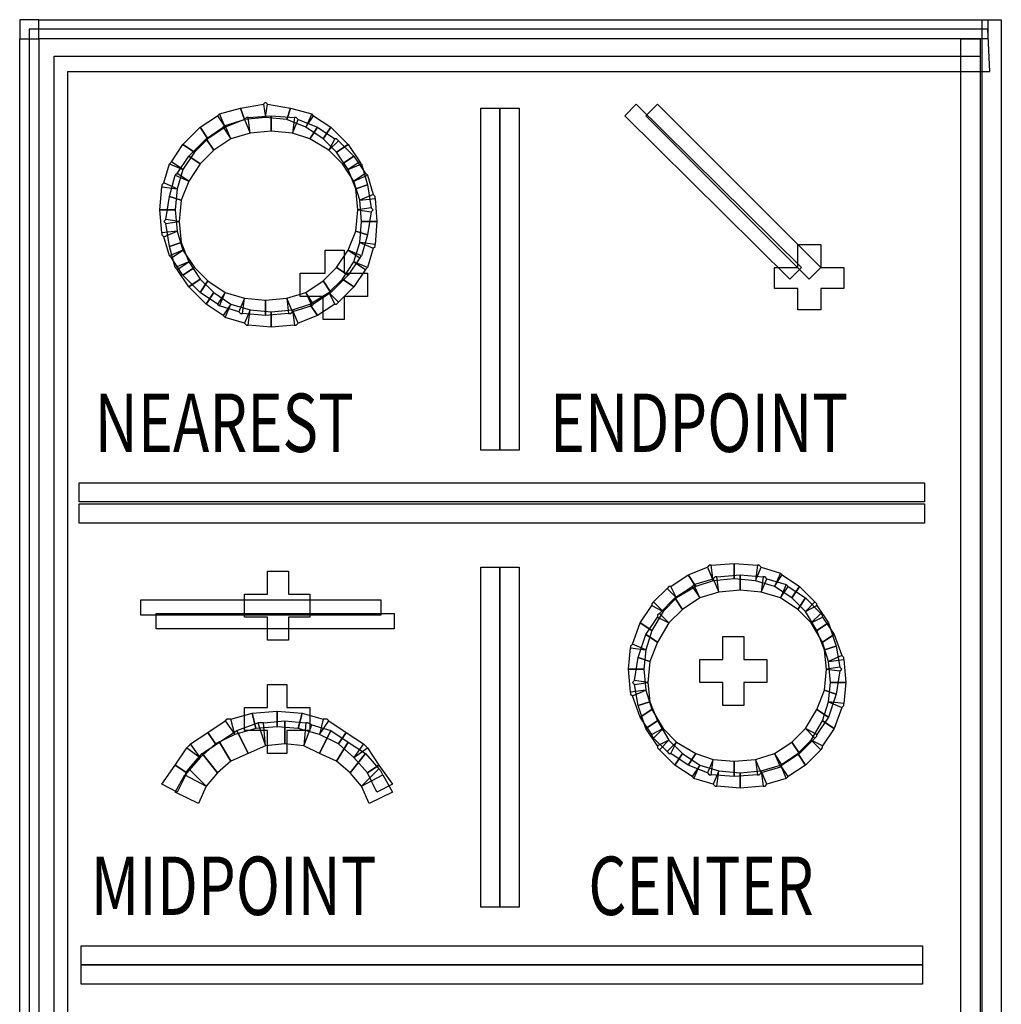
# Model space of a CAD drawing. Extents: x 0.01 to 6.04, y -6.06 to -0.01.
# Drawn here: x 2.66 to 3.04, y -4.63 to -4.24 of the extents above; entities that cross this region are included whole.
import ezdxf

# ---------------------------------------------------------------- set-up
doc = ezdxf.new("R2010")
doc.units = 0
doc.header["$MEASUREMENT"] = 0
doc.layers.get('0').update_dxf_attribs({"linetype": 'CONTINUOUS'})
doc.styles.add('WMF-ARIAL0', font='ARIAL.TTF')

msp = doc.modelspace()

# ---------------------------------------------------------------- linework, layer by layer
at = {"color": 254}
for points in [[(2.66265, -4.24871), (2.66265, -4.24113), (2.65506, -4.24113), (2.65506, -4.24871), (2.66265, -4.24871)], [(2.66265, -4.24871), (2.66265, -4.24113), (3.03717, -4.24113), (3.03717, -4.24871), (2.66265, -4.24871)], [(2.66265, -4.24871), (2.66265, -5.52317), (2.65506, -5.52317), (2.65506, -4.24871), (2.66265, -4.24871)], [(3.03414, -5.51559), (3.02656, -5.51559), (3.02656, -4.24871), (3.03414, -4.24871), (3.03414, -5.51559)], [(2.66871, -4.25553), (3.03414, -4.25553), (3.03414, -5.52317), (2.66871, -5.52317), (2.66871, -4.25553), (2.66871, -4.25553)], [(2.8446, -4.276), (2.85218, -4.276), (2.85218, -4.41095), (2.8446, -4.41095), (2.8446, -4.276)], [(2.89388, -4.27903), (2.89843, -4.27449), (2.96363, -4.33893), (2.95908, -4.34348), (2.89388, -4.27903)], [(2.74604, -4.28586), (2.73846, -4.28813), (2.73619, -4.28283), (2.74377, -4.28055), (2.74604, -4.28586)], [(2.74604, -4.28586), (2.74528, -4.27979), (2.74453, -4.27979), (2.74377, -4.28055), (2.74604, -4.28586)], [(2.75438, -4.2851), (2.74604, -4.28586), (2.74528, -4.27979), (2.75438, -4.27903), (2.75438, -4.2851)], [(2.76272, -4.28586), (2.75438, -4.2851), (2.75438, -4.27903), (2.76348, -4.27979), (2.76272, -4.28586)], [(2.76272, -4.28586), (2.765, -4.28055), (2.76424, -4.27979), (2.76348, -4.27979), (2.76272, -4.28586)], [(2.76955, -4.28813), (2.76272, -4.28586), (2.765, -4.28055), (2.77258, -4.28358), (2.76955, -4.28813)], [(2.73846, -4.28813), (2.73164, -4.29268), (2.7286, -4.28813), (2.73543, -4.28358), (2.73846, -4.28813)], [(2.73846, -4.28813), (2.73619, -4.28283), (2.73543, -4.28358), (2.73543, -4.28358), (2.73846, -4.28813)], [(2.77713, -4.29268), (2.76955, -4.28813), (2.77258, -4.28358), (2.7794, -4.28813), (2.77713, -4.29268)], [(2.73164, -4.29268), (2.72633, -4.29799), (2.72178, -4.29496), (2.7286, -4.28813), (2.73164, -4.29268)], [(2.77713, -4.29268), (2.78092, -4.28889), (2.78016, -4.28813), (2.7794, -4.28813), (2.77713, -4.29268)], [(2.78243, -4.29799), (2.77713, -4.29268), (2.78092, -4.28889), (2.78698, -4.29496), (2.78243, -4.29799)], [(2.72633, -4.29799), (2.72178, -4.30481), (2.71723, -4.30178), (2.72178, -4.29496), (2.72633, -4.29799)], [(2.78698, -4.30481), (2.78243, -4.29799), (2.78698, -4.29496), (2.79153, -4.30178), (2.78698, -4.30481)], [(2.72178, -4.30481), (2.71875, -4.31239), (2.7142, -4.31088), (2.71647, -4.30254), (2.72178, -4.30481)], [(2.72178, -4.30481), (2.71723, -4.30178), (2.71723, -4.30178), (2.71647, -4.30254), (2.72178, -4.30481)], [(2.78698, -4.30481), (2.79229, -4.30254), (2.79153, -4.30178), (2.79153, -4.30178), (2.78698, -4.30481)], [(2.78926, -4.31239), (2.78698, -4.30481), (2.79229, -4.30254), (2.79456, -4.31012), (2.78926, -4.31239)], [(2.71875, -4.31239), (2.71799, -4.32073), (2.71268, -4.31998), (2.7142, -4.31088), (2.71875, -4.31239)], [(2.78926, -4.31239), (2.79532, -4.31164), (2.79532, -4.31088), (2.79456, -4.31012), (2.78926, -4.31239)], [(2.79002, -4.32073), (2.78926, -4.31239), (2.79532, -4.31164), (2.79608, -4.32073), (2.79002, -4.32073)], [(2.71799, -4.32073), (2.71268, -4.31998), (2.71193, -4.32073), (2.71268, -4.32149), (2.71799, -4.32073)], [(2.71875, -4.32907), (2.7142, -4.33059), (2.71268, -4.32149), (2.71799, -4.32073), (2.71875, -4.32907)], [(2.78926, -4.32907), (2.79002, -4.32073), (2.79608, -4.32073), (2.79532, -4.32983), (2.78926, -4.32907)], [(2.71875, -4.32907), (2.72178, -4.33665), (2.71647, -4.33893), (2.7142, -4.33059), (2.71875, -4.32907)], [(2.78698, -4.33665), (2.78926, -4.32907), (2.79456, -4.33135), (2.79229, -4.33893), (2.78698, -4.33665)], [(2.78926, -4.32907), (2.79456, -4.33135), (2.79532, -4.33059), (2.79532, -4.32983), (2.78926, -4.32907)], [(2.72178, -4.33665), (2.71647, -4.33893), (2.71723, -4.33969), (2.71723, -4.33969), (2.72178, -4.33665)], [(2.72178, -4.33665), (2.72633, -4.34348), (2.72178, -4.34651), (2.71723, -4.33969), (2.72178, -4.33665)], [(2.78243, -4.34348), (2.78698, -4.33665), (2.79153, -4.33969), (2.78698, -4.34651), (2.78243, -4.34348)], [(2.78698, -4.33665), (2.79153, -4.33969), (2.79153, -4.33969), (2.79229, -4.33893), (2.78698, -4.33665)], [(2.72633, -4.34348), (2.73164, -4.34879), (2.7286, -4.35333), (2.72178, -4.34651), (2.72633, -4.34348)], [(2.77713, -4.34879), (2.78243, -4.34348), (2.78698, -4.34651), (2.78092, -4.35258), (2.77713, -4.34879)], [(2.73164, -4.34879), (2.73846, -4.35333), (2.73543, -4.35788), (2.7286, -4.35333), (2.73164, -4.34879)], [(2.76955, -4.35333), (2.77713, -4.34879), (2.7794, -4.35333), (2.77258, -4.35788), (2.76955, -4.35333)], [(2.77713, -4.34879), (2.7794, -4.35333), (2.78016, -4.35333), (2.78092, -4.35258), (2.77713, -4.34879)], [(2.73846, -4.35333), (2.73543, -4.35788), (2.73543, -4.35788), (2.73619, -4.35864), (2.73846, -4.35333)], [(2.73846, -4.35333), (2.74604, -4.35561), (2.74377, -4.36092), (2.73619, -4.35864), (2.73846, -4.35333)], [(2.74604, -4.35561), (2.74377, -4.36092), (2.74453, -4.36167), (2.74528, -4.36167), (2.74604, -4.35561)], [(2.74604, -4.35561), (2.75438, -4.35637), (2.75438, -4.36243), (2.74528, -4.36167), (2.74604, -4.35561)], [(2.75438, -4.35637), (2.76272, -4.35561), (2.76348, -4.36167), (2.75438, -4.36243), (2.75438, -4.35637)], [(2.76272, -4.35561), (2.76955, -4.35333), (2.77258, -4.35788), (2.765, -4.36092), (2.76272, -4.35561)], [(2.76272, -4.35561), (2.76348, -4.36167), (2.76424, -4.36167), (2.765, -4.36092), (2.76272, -4.35561)], [(2.67857, -4.43142), (2.67857, -4.42384), (3.01216, -4.42384), (3.01216, -4.43142), (2.67857, -4.43142)], [(2.8446, -4.4572), (2.85218, -4.4572), (2.85218, -4.5914), (2.8446, -4.5914), (2.8446, -4.4572)], [(2.93937, -4.4663), (2.93103, -4.46706), (2.93027, -4.46099), (2.93937, -4.46023), (2.93937, -4.4663)], [(2.94771, -4.46706), (2.93937, -4.4663), (2.93937, -4.46023), (2.94847, -4.46099), (2.94771, -4.46706)], [(2.92345, -4.46933), (2.92118, -4.46402), (2.92042, -4.46478), (2.92042, -4.46478), (2.92345, -4.46933)], [(2.93103, -4.46706), (2.92345, -4.46933), (2.92118, -4.46402), (2.92876, -4.46175), (2.93103, -4.46706)], [(2.93103, -4.46706), (2.93027, -4.46099), (2.92952, -4.46099), (2.92876, -4.46175), (2.93103, -4.46706)], [(2.94771, -4.46706), (2.94999, -4.46175), (2.94923, -4.46099), (2.94847, -4.46099), (2.94771, -4.46706)], [(2.95529, -4.46933), (2.94771, -4.46706), (2.94999, -4.46175), (2.95757, -4.46402), (2.95529, -4.46933)], [(2.95529, -4.46933), (2.95833, -4.46478), (2.95833, -4.46478), (2.95757, -4.46402), (2.95529, -4.46933)], [(2.92345, -4.46933), (2.91663, -4.47388), (2.9136, -4.46933), (2.92042, -4.46478), (2.92345, -4.46933)], [(2.96212, -4.47388), (2.95529, -4.46933), (2.95833, -4.46478), (2.96515, -4.46933), (2.96212, -4.47388)], [(2.91663, -4.47388), (2.91132, -4.47919), (2.90753, -4.4754), (2.9136, -4.46933), (2.91663, -4.47388)], [(2.96742, -4.47919), (2.96212, -4.47388), (2.96515, -4.46933), (2.97121, -4.4754), (2.96742, -4.47919)], [(2.70889, -4.48146), (2.70889, -4.4754), (2.8029, -4.4754), (2.8029, -4.48146), (2.70889, -4.48146)], [(2.91132, -4.47919), (2.90753, -4.4754), (2.90677, -4.47616), (2.90677, -4.47691), (2.91132, -4.47919)], [(2.96742, -4.47919), (2.97197, -4.47691), (2.97197, -4.47616), (2.97121, -4.4754), (2.96742, -4.47919)], [(2.91132, -4.47919), (2.90677, -4.48677), (2.90222, -4.48374), (2.90677, -4.47691), (2.91132, -4.47919)], [(2.97197, -4.48677), (2.96742, -4.47919), (2.97197, -4.47691), (2.97652, -4.48374), (2.97197, -4.48677)], [(2.90677, -4.48677), (2.90374, -4.49435), (2.89919, -4.49283), (2.90222, -4.48374), (2.90677, -4.48677)], [(2.97425, -4.49435), (2.97197, -4.48677), (2.97652, -4.48374), (2.97955, -4.49208), (2.97425, -4.49435)], [(2.90374, -4.49435), (2.90298, -4.50269), (2.89767, -4.50193), (2.89919, -4.49283), (2.90374, -4.49435)], [(2.97425, -4.49435), (2.98031, -4.49359), (2.98031, -4.49283), (2.97955, -4.49208), (2.97425, -4.49435)], [(2.97501, -4.50269), (2.97425, -4.49435), (2.98031, -4.49359), (2.98107, -4.50269), (2.97501, -4.50269)], [(2.90298, -4.50269), (2.89767, -4.50193), (2.89692, -4.50269), (2.89767, -4.50345), (2.90298, -4.50269)], [(2.90374, -4.51027), (2.89919, -4.51179), (2.89767, -4.50345), (2.90298, -4.50269), (2.90374, -4.51027)], [(2.97425, -4.51027), (2.97501, -4.50269), (2.98107, -4.50269), (2.98031, -4.51103), (2.97425, -4.51027)], [(2.90374, -4.51027), (2.90677, -4.51785), (2.90222, -4.52089), (2.89919, -4.51179), (2.90374, -4.51027)], [(2.97197, -4.51785), (2.97425, -4.51027), (2.97955, -4.51255), (2.97652, -4.52089), (2.97197, -4.51785)], [(2.97425, -4.51027), (2.97955, -4.51255), (2.98031, -4.51179), (2.98031, -4.51103), (2.97425, -4.51027)], [(2.75211, -4.52771), (2.74528, -4.53074), (2.74074, -4.52164), (2.74908, -4.51861), (2.75211, -4.52771)], [(2.75211, -4.52771), (2.75135, -4.51861), (2.75059, -4.51861), (2.74908, -4.51861), (2.75211, -4.52771)], [(2.75969, -4.52695), (2.75211, -4.52771), (2.75135, -4.51861), (2.75969, -4.51785), (2.75969, -4.52695)], [(2.76727, -4.52771), (2.75969, -4.52695), (2.75969, -4.51785), (2.76803, -4.51861), (2.76727, -4.52771)], [(2.76727, -4.52771), (2.7703, -4.51937), (2.76879, -4.51861), (2.76803, -4.51861), (2.76727, -4.52771)], [(2.90677, -4.51785), (2.91132, -4.52544), (2.90677, -4.52771), (2.90222, -4.52089), (2.90677, -4.51785)], [(2.96742, -4.52544), (2.97197, -4.51785), (2.97652, -4.52089), (2.97197, -4.52771), (2.96742, -4.52544)], [(2.74528, -4.53074), (2.73846, -4.53378), (2.73391, -4.52619), (2.74074, -4.52164), (2.74528, -4.53074)], [(2.77334, -4.53074), (2.76727, -4.52771), (2.7703, -4.51937), (2.77789, -4.52164), (2.77334, -4.53074)], [(2.78016, -4.53378), (2.77334, -4.53074), (2.77789, -4.52164), (2.78471, -4.52619), (2.78016, -4.53378)], [(2.73846, -4.53378), (2.73315, -4.53832), (2.72709, -4.53074), (2.73391, -4.52619), (2.73846, -4.53378)], [(2.78547, -4.53832), (2.78016, -4.53378), (2.78471, -4.52619), (2.79153, -4.53074), (2.78547, -4.53832)], [(2.91132, -4.52544), (2.90677, -4.52771), (2.90677, -4.52847), (2.90753, -4.52923), (2.91132, -4.52544)], [(2.91132, -4.52544), (2.91663, -4.53074), (2.9136, -4.53529), (2.90753, -4.52923), (2.91132, -4.52544)], [(2.96212, -4.53074), (2.96742, -4.52544), (2.97121, -4.52923), (2.96515, -4.53529), (2.96212, -4.53074)], [(2.96742, -4.52544), (2.97121, -4.52923), (2.97197, -4.52847), (2.97197, -4.52771), (2.96742, -4.52544)], [(2.73315, -4.53832), (2.7286, -4.54363), (2.72178, -4.53681), (2.72709, -4.53074), (2.73315, -4.53832)], [(2.79002, -4.54363), (2.78547, -4.53832), (2.79153, -4.53074), (2.79684, -4.53681), (2.79002, -4.54363)], [(2.91663, -4.53074), (2.92345, -4.53529), (2.92042, -4.53984), (2.9136, -4.53529), (2.91663, -4.53074)], [(2.95529, -4.53529), (2.96212, -4.53074), (2.96515, -4.53529), (2.95833, -4.53984), (2.95529, -4.53529)], [(2.7286, -4.54363), (2.72178, -4.53681), (2.72102, -4.53757), (2.72027, -4.53908), (2.7286, -4.54363)], [(2.79002, -4.54363), (2.79836, -4.53908), (2.7976, -4.53757), (2.79684, -4.53681), (2.79002, -4.54363)], [(2.92345, -4.53529), (2.92042, -4.53984), (2.92042, -4.53984), (2.92118, -4.5406), (2.92345, -4.53529)], [(2.92345, -4.53529), (2.93103, -4.53757), (2.92876, -4.54287), (2.92118, -4.5406), (2.92345, -4.53529)], [(2.93103, -4.53757), (2.92876, -4.54287), (2.92952, -4.54363), (2.93027, -4.54363), (2.93103, -4.53757)], [(2.93103, -4.53757), (2.93937, -4.53832), (2.93937, -4.54439), (2.93027, -4.54363), (2.93103, -4.53757)], [(2.93937, -4.53832), (2.94771, -4.53757), (2.94847, -4.54363), (2.93937, -4.54439), (2.93937, -4.53832)], [(2.94771, -4.53757), (2.95529, -4.53529), (2.95757, -4.5406), (2.94999, -4.54287), (2.94771, -4.53757)], [(2.94771, -4.53757), (2.94847, -4.54363), (2.94923, -4.54363), (2.94999, -4.54287), (2.94771, -4.53757)], [(2.95529, -4.53529), (2.95757, -4.5406), (2.95833, -4.53984), (2.95833, -4.53984), (2.95529, -4.53529)], [(2.7286, -4.54363), (2.72557, -4.55045), (2.71647, -4.54591), (2.72027, -4.53908), (2.7286, -4.54363)], [(2.79002, -4.54363), (2.79836, -4.53908), (2.80215, -4.54591), (2.79305, -4.55045), (2.79002, -4.54363)], [(2.67932, -4.61414), (2.67932, -4.60656), (3.0114, -4.60656), (3.0114, -4.61414), (2.67932, -4.61414)]]:
    msp.add_lwpolyline(points, dxfattribs=at)
at = {"color": 7}
for points in [[(3.04248, -5.52393), (3.0349, -5.52393), (3.0349, -4.24113), (3.04248, -4.24113), (3.04248, -5.52393)], [(3.03717, -4.24492), (2.65885, -4.24492), (2.65885, -5.52848), (2.67402, -5.52848), (2.67402, -4.2616), (3.03793, -4.2616), (3.03717, -4.24492), (3.03717, -4.24492)], [(2.75211, -4.27979), (2.75287, -4.27449), (2.75211, -4.27373), (2.75135, -4.27449), (2.75211, -4.27979)], [(2.74377, -4.28055), (2.73619, -4.28358), (2.73391, -4.27828), (2.74225, -4.276), (2.74377, -4.28055)], [(2.75211, -4.27979), (2.74377, -4.28055), (2.74225, -4.276), (2.75135, -4.27449), (2.75211, -4.27979)], [(2.76045, -4.28055), (2.75211, -4.27979), (2.75287, -4.27449), (2.76196, -4.276), (2.76045, -4.28055)], [(2.76803, -4.28358), (2.76045, -4.28055), (2.76196, -4.276), (2.7703, -4.27828), (2.76803, -4.28358)], [(2.83702, -4.276), (2.8446, -4.276), (2.8446, -4.41095), (2.83702, -4.41095), (2.83702, -4.276)], [(2.90222, -4.27903), (2.90677, -4.27449), (2.97121, -4.33893), (2.96667, -4.34348), (2.90222, -4.27903)], [(2.73619, -4.28358), (2.72936, -4.28813), (2.72633, -4.28358), (2.73315, -4.27903), (2.73619, -4.28358)], [(2.73619, -4.28358), (2.73391, -4.27828), (2.73315, -4.27903), (2.73315, -4.27903), (2.73619, -4.28358)], [(2.76803, -4.28358), (2.77106, -4.27903), (2.77106, -4.27903), (2.7703, -4.27828), (2.76803, -4.28358)], [(2.77485, -4.28813), (2.76803, -4.28358), (2.77106, -4.27903), (2.77789, -4.28358), (2.77485, -4.28813)], [(2.72936, -4.28813), (2.72406, -4.29344), (2.71951, -4.29041), (2.72633, -4.28358), (2.72936, -4.28813)], [(2.78016, -4.29344), (2.77485, -4.28813), (2.77789, -4.28358), (2.78471, -4.29041), (2.78016, -4.29344)], [(2.72406, -4.29344), (2.71951, -4.30026), (2.71496, -4.29723), (2.71951, -4.29041), (2.72406, -4.29344)], [(2.78471, -4.30026), (2.78016, -4.29344), (2.78471, -4.29041), (2.78926, -4.29723), (2.78471, -4.30026)], [(2.71951, -4.30026), (2.71496, -4.29723), (2.71496, -4.29723), (2.7142, -4.29799), (2.71951, -4.30026)], [(2.78471, -4.30026), (2.79002, -4.29799), (2.78926, -4.29723), (2.78926, -4.29723), (2.78471, -4.30026)], [(2.71951, -4.30026), (2.71723, -4.30784), (2.71193, -4.30557), (2.7142, -4.29799), (2.71951, -4.30026)], [(2.78774, -4.30784), (2.78471, -4.30026), (2.79002, -4.29799), (2.79229, -4.30633), (2.78774, -4.30784)], [(2.71723, -4.30784), (2.71647, -4.31618), (2.71041, -4.31618), (2.71117, -4.30709), (2.71723, -4.30784)], [(2.71723, -4.30784), (2.71193, -4.30557), (2.71117, -4.30633), (2.71117, -4.30709), (2.71723, -4.30784)], [(2.7885, -4.31618), (2.78774, -4.30784), (2.79229, -4.30633), (2.79381, -4.31543), (2.7885, -4.31618)], [(2.71723, -4.32452), (2.71117, -4.32528), (2.71041, -4.31618), (2.71647, -4.31618), (2.71723, -4.32452)], [(2.78774, -4.32452), (2.7885, -4.31618), (2.79381, -4.31694), (2.79229, -4.32604), (2.78774, -4.32452)], [(2.7885, -4.31618), (2.79381, -4.31694), (2.79456, -4.31618), (2.79381, -4.31543), (2.7885, -4.31618)], [(2.71723, -4.32452), (2.71117, -4.32528), (2.71117, -4.32604), (2.71193, -4.3268), (2.71723, -4.32452)], [(2.71723, -4.32452), (2.71951, -4.33211), (2.7142, -4.33438), (2.71193, -4.3268), (2.71723, -4.32452)], [(2.78471, -4.33211), (2.78774, -4.32452), (2.79229, -4.32604), (2.79002, -4.33438), (2.78471, -4.33211)], [(2.71951, -4.33211), (2.7142, -4.33438), (2.71496, -4.33514), (2.71496, -4.33514), (2.71951, -4.33211)], [(2.71951, -4.33211), (2.72406, -4.33893), (2.71951, -4.34196), (2.71496, -4.33514), (2.71951, -4.33211)], [(2.78016, -4.33893), (2.78471, -4.33211), (2.78926, -4.33514), (2.78471, -4.34196), (2.78016, -4.33893)], [(2.78471, -4.33211), (2.78926, -4.33514), (2.78926, -4.33514), (2.79002, -4.33438), (2.78471, -4.33211)], [(2.72406, -4.33893), (2.72936, -4.34424), (2.72633, -4.34879), (2.71951, -4.34196), (2.72406, -4.33893)], [(2.77485, -4.34424), (2.78016, -4.33893), (2.78471, -4.34196), (2.77789, -4.34879), (2.77485, -4.34424)], [(2.72936, -4.34424), (2.73619, -4.34879), (2.73315, -4.35333), (2.72633, -4.34879), (2.72936, -4.34424)], [(2.76803, -4.34879), (2.77485, -4.34424), (2.77789, -4.34879), (2.77106, -4.35333), (2.76803, -4.34879)], [(2.73619, -4.34879), (2.73315, -4.35333), (2.73315, -4.35333), (2.73391, -4.35409), (2.73619, -4.34879)], [(2.73619, -4.34879), (2.74377, -4.35106), (2.74149, -4.35637), (2.73391, -4.35409), (2.73619, -4.34879)], [(2.74377, -4.35106), (2.74149, -4.35637), (2.74225, -4.35712), (2.74301, -4.35712), (2.74377, -4.35106)], [(2.74377, -4.35106), (2.75211, -4.35182), (2.75211, -4.35788), (2.74301, -4.35712), (2.74377, -4.35106)], [(2.75211, -4.35182), (2.76045, -4.35106), (2.76121, -4.35712), (2.75211, -4.35788), (2.75211, -4.35182)], [(2.76045, -4.35106), (2.76803, -4.34879), (2.7703, -4.35409), (2.76272, -4.35637), (2.76045, -4.35106)], [(2.76045, -4.35106), (2.76121, -4.35712), (2.76196, -4.35712), (2.76272, -4.35637), (2.76045, -4.35106)], [(2.76803, -4.34879), (2.7703, -4.35409), (2.77106, -4.35333), (2.77106, -4.35333), (2.76803, -4.34879)], [(2.67857, -4.43976), (2.67857, -4.43218), (3.01216, -4.43218), (3.01216, -4.43976), (2.67857, -4.43976)], [(2.92876, -4.46251), (2.928, -4.45644), (2.92724, -4.45644), (2.92648, -4.4572), (2.92876, -4.46251)], [(2.9371, -4.46175), (2.92876, -4.46251), (2.928, -4.45644), (2.9371, -4.45569), (2.9371, -4.46175)], [(2.94544, -4.46251), (2.9371, -4.46175), (2.9371, -4.45569), (2.9462, -4.45644), (2.94544, -4.46251)], [(2.94544, -4.46251), (2.94771, -4.4572), (2.94695, -4.45644), (2.9462, -4.45644), (2.94544, -4.46251)], [(2.83702, -4.4572), (2.8446, -4.4572), (2.8446, -4.5914), (2.83702, -4.5914), (2.83702, -4.4572)], [(2.92193, -4.46478), (2.91435, -4.46933), (2.91208, -4.46478), (2.9189, -4.46023), (2.92193, -4.46478)], [(2.92876, -4.46251), (2.92193, -4.46478), (2.9189, -4.46023), (2.92648, -4.4572), (2.92876, -4.46251)], [(2.95302, -4.46478), (2.94544, -4.46251), (2.94771, -4.4572), (2.95529, -4.45948), (2.95302, -4.46478)], [(2.95302, -4.46478), (2.95605, -4.46023), (2.95605, -4.46023), (2.95529, -4.45948), (2.95302, -4.46478)], [(2.95984, -4.46933), (2.95302, -4.46478), (2.95605, -4.46023), (2.96288, -4.46478), (2.95984, -4.46933)], [(2.91435, -4.46933), (2.90905, -4.47464), (2.90526, -4.47085), (2.91056, -4.46554), (2.91435, -4.46933)], [(2.91435, -4.46933), (2.91208, -4.46478), (2.91132, -4.46478), (2.91056, -4.46554), (2.91435, -4.46933)], [(2.96515, -4.47464), (2.95984, -4.46933), (2.96288, -4.46478), (2.96894, -4.47085), (2.96515, -4.47464)], [(2.70283, -4.47616), (2.70283, -4.47009), (2.7976, -4.47009), (2.7976, -4.47616), (2.70283, -4.47616)], [(2.90905, -4.47464), (2.90526, -4.47085), (2.9045, -4.47161), (2.9045, -4.47236), (2.90905, -4.47464)], [(2.96515, -4.47464), (2.9697, -4.47236), (2.9697, -4.47161), (2.96894, -4.47085), (2.96515, -4.47464)], [(2.90905, -4.47464), (2.9045, -4.48222), (2.89995, -4.47919), (2.9045, -4.47236), (2.90905, -4.47464)], [(2.9697, -4.48222), (2.96515, -4.47464), (2.9697, -4.47236), (2.97425, -4.47919), (2.9697, -4.48222)], [(2.9045, -4.48222), (2.90222, -4.4898), (2.89692, -4.48753), (2.89995, -4.47919), (2.9045, -4.48222)], [(2.97273, -4.4898), (2.9697, -4.48222), (2.97425, -4.47919), (2.97728, -4.48829), (2.97273, -4.4898)], [(2.90222, -4.4898), (2.89692, -4.48753), (2.89616, -4.48829), (2.89616, -4.48904), (2.90222, -4.4898)], [(2.90222, -4.4898), (2.90146, -4.49738), (2.8954, -4.49738), (2.89616, -4.48904), (2.90222, -4.4898)], [(2.97349, -4.49738), (2.97273, -4.4898), (2.97728, -4.48829), (2.9788, -4.49663), (2.97349, -4.49738)], [(2.90222, -4.50572), (2.89616, -4.50648), (2.8954, -4.49738), (2.90146, -4.49738), (2.90222, -4.50572)], [(2.97273, -4.50572), (2.97349, -4.49738), (2.9788, -4.49814), (2.97728, -4.50724), (2.97273, -4.50572)], [(2.97349, -4.49738), (2.9788, -4.49814), (2.97955, -4.49738), (2.9788, -4.49663), (2.97349, -4.49738)], [(2.90222, -4.50572), (2.89616, -4.50648), (2.89616, -4.50724), (2.89692, -4.508), (2.90222, -4.50572)], [(2.90222, -4.50572), (2.9045, -4.51331), (2.89995, -4.51634), (2.89692, -4.508), (2.90222, -4.50572)], [(2.9697, -4.51331), (2.97273, -4.50572), (2.97728, -4.50724), (2.97425, -4.51634), (2.9697, -4.51331)], [(2.74832, -4.52089), (2.73998, -4.52316), (2.73846, -4.5171), (2.7468, -4.51482), (2.74832, -4.52089)], [(2.75666, -4.52013), (2.74832, -4.52089), (2.7468, -4.51482), (2.75666, -4.51406), (2.75666, -4.52013)], [(2.765, -4.52089), (2.75666, -4.52013), (2.75666, -4.51406), (2.76651, -4.51482), (2.765, -4.52089)], [(2.77334, -4.52316), (2.765, -4.52089), (2.76651, -4.51482), (2.77485, -4.5171), (2.77334, -4.52316)], [(2.9045, -4.51331), (2.90905, -4.52089), (2.9045, -4.52316), (2.89995, -4.51634), (2.9045, -4.51331)], [(2.96515, -4.52089), (2.9697, -4.51331), (2.97425, -4.51634), (2.9697, -4.52316), (2.96515, -4.52089)], [(2.73998, -4.52316), (2.7324, -4.52695), (2.72936, -4.5224), (2.73619, -4.51785), (2.73998, -4.52316)], [(2.73998, -4.52316), (2.73846, -4.5171), (2.73694, -4.5171), (2.73619, -4.51785), (2.73998, -4.52316)], [(2.77334, -4.52316), (2.77713, -4.51785), (2.77637, -4.5171), (2.77485, -4.5171), (2.77334, -4.52316)], [(2.78092, -4.52695), (2.77334, -4.52316), (2.77713, -4.51785), (2.78395, -4.5224), (2.78092, -4.52695)], [(2.7324, -4.52695), (2.72633, -4.53226), (2.72254, -4.52695), (2.72936, -4.5224), (2.7324, -4.52695)], [(2.78698, -4.53226), (2.78092, -4.52695), (2.78395, -4.5224), (2.79077, -4.52695), (2.78698, -4.53226)], [(2.90905, -4.52089), (2.9045, -4.52316), (2.9045, -4.52392), (2.90526, -4.52468), (2.90905, -4.52089)], [(2.90905, -4.52089), (2.91435, -4.52619), (2.91056, -4.52998), (2.90526, -4.52468), (2.90905, -4.52089)], [(2.95984, -4.52619), (2.96515, -4.52089), (2.96894, -4.52468), (2.96288, -4.53074), (2.95984, -4.52619)], [(2.96515, -4.52089), (2.96894, -4.52468), (2.9697, -4.52392), (2.9697, -4.52316), (2.96515, -4.52089)], [(2.91435, -4.52619), (2.91056, -4.52998), (2.91132, -4.53074), (2.91208, -4.53074), (2.91435, -4.52619)], [(2.91435, -4.52619), (2.92193, -4.53074), (2.9189, -4.53529), (2.91208, -4.53074), (2.91435, -4.52619)], [(2.95302, -4.53074), (2.95984, -4.52619), (2.96288, -4.53074), (2.95605, -4.53529), (2.95302, -4.53074)], [(2.72633, -4.53226), (2.72102, -4.53832), (2.71647, -4.53529), (2.72102, -4.52847), (2.72633, -4.53226)], [(2.72633, -4.53226), (2.72254, -4.52695), (2.72178, -4.52771), (2.72102, -4.52847), (2.72633, -4.53226)], [(2.78698, -4.53226), (2.79229, -4.52847), (2.79153, -4.52771), (2.79077, -4.52695), (2.78698, -4.53226)], [(2.79229, -4.53832), (2.78698, -4.53226), (2.79229, -4.52847), (2.79684, -4.53529), (2.79229, -4.53832)], [(2.92193, -4.53074), (2.92876, -4.53302), (2.92648, -4.53832), (2.9189, -4.53529), (2.92193, -4.53074)], [(2.92876, -4.53302), (2.92648, -4.53832), (2.92724, -4.53908), (2.928, -4.53908), (2.92876, -4.53302)], [(2.92876, -4.53302), (2.9371, -4.53378), (2.9371, -4.53984), (2.928, -4.53908), (2.92876, -4.53302)], [(2.9371, -4.53378), (2.94544, -4.53302), (2.9462, -4.53908), (2.9371, -4.53984), (2.9371, -4.53378)], [(2.94544, -4.53302), (2.95302, -4.53074), (2.95529, -4.53605), (2.94771, -4.53832), (2.94544, -4.53302)], [(2.94544, -4.53302), (2.9462, -4.53908), (2.94695, -4.53908), (2.94771, -4.53832), (2.94544, -4.53302)], [(2.95302, -4.53074), (2.95529, -4.53605), (2.95605, -4.53529), (2.95605, -4.53529), (2.95302, -4.53074)], [(2.72102, -4.53832), (2.71723, -4.54591), (2.71117, -4.54287), (2.71647, -4.53529), (2.72102, -4.53832)], [(2.79229, -4.53832), (2.79684, -4.53529), (2.80215, -4.54287), (2.79608, -4.54591), (2.79229, -4.53832)], [(2.67932, -4.62172), (2.67932, -4.61414), (3.0114, -4.61414), (3.0114, -4.62172), (2.67932, -4.62172)]]:
    msp.add_lwpolyline(points, dxfattribs=at)
at = {"color": 240}
for points in [[(2.76575, -4.3503), (2.76575, -4.3412), (2.77561, -4.3412), (2.77561, -4.33211), (2.78319, -4.33211), (2.78319, -4.3412), (2.79229, -4.3412), (2.79229, -4.3503), (2.78319, -4.3503), (2.78319, -4.3594), (2.77485, -4.3594), (2.77485, -4.3503), (2.76575, -4.3503), (2.76575, -4.3503)], [(2.96212, -4.32983), (2.97121, -4.32983), (2.97121, -4.33893), (2.98031, -4.33893), (2.98031, -4.34727), (2.97121, -4.34727), (2.97121, -4.35561), (2.96212, -4.35561), (2.96212, -4.34727), (2.95302, -4.34727), (2.95302, -4.33893), (2.96212, -4.33893), (2.96212, -4.32983), (2.96212, -4.32983)], [(2.74377, -4.47691), (2.74377, -4.46782), (2.75287, -4.46782), (2.75287, -4.45872), (2.76121, -4.45872), (2.76121, -4.46782), (2.76955, -4.46782), (2.76955, -4.47691), (2.76121, -4.47691), (2.76121, -4.48601), (2.75287, -4.48601), (2.75287, -4.47691), (2.74377, -4.47691), (2.74377, -4.47691)], [(2.92345, -4.50269), (2.92345, -4.49359), (2.93255, -4.49359), (2.93255, -4.4845), (2.94089, -4.4845), (2.94089, -4.49359), (2.94999, -4.49359), (2.94999, -4.50269), (2.94089, -4.50269), (2.94089, -4.51179), (2.93255, -4.51179), (2.93255, -4.50269), (2.92345, -4.50269), (2.92345, -4.50269)], [(2.74377, -4.52164), (2.74377, -4.51255), (2.75287, -4.51255), (2.75287, -4.50345), (2.76045, -4.50345), (2.76045, -4.51255), (2.76955, -4.51255), (2.76955, -4.52164), (2.76045, -4.52164), (2.76045, -4.53074), (2.75287, -4.53074), (2.75287, -4.52164), (2.74377, -4.52164), (2.74377, -4.52164)]]:
    msp.add_lwpolyline(points, dxfattribs=at)

# ---------------------------------------------------------------- texts
at = {"color": 7, "style": 'WMF-ARIAL0', "width": 0.75}
for s, p in [('NEAREST', (2.68463, -4.41171)), ('ENDPOINT', (2.86431, -4.41171)), ('MIDPOINT', (2.68312, -4.59443)), ('CENTER', (2.87948, -4.59443))]:
    msp.add_text(s, height=0.023048, dxfattribs=at).set_placement(p)

doc.saveas('drawing.dxf')
